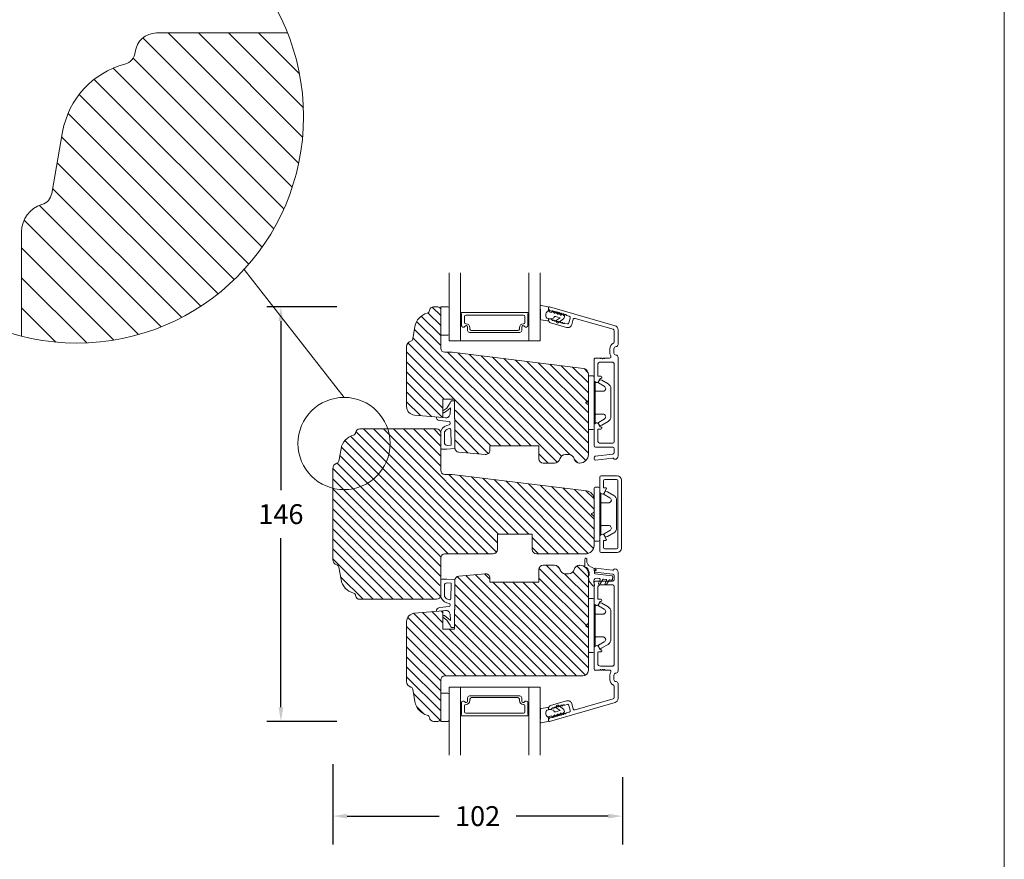
# Model space of a CAD drawing. Extents: x -26 to 1108, y 1085 to 3658.
# Drawn here: x 753 to 1100, y 3190 to 3486 of the extents above; entities that cross this region are included whole.
import ezdxf

# ---------------------------------------------------------------- set-up
doc = ezdxf.new("R2010")
doc.units = 0
doc.header["$MEASUREMENT"] = 0
doc.layers.get('DEFPOINTS').update_dxf_attribs({"linetype": 'CONTINUOUS'})
doc.layers.add('1', color=1, linetype='CONTINUOUS')
doc.layers.add('2', color=2, linetype='CONTINUOUS')
doc.styles.add('ROMANS-LODRET', font='ROMANS.SHX')
doc.dimstyles.get("Standard").update_dxf_attribs({"dimscale": 5, "dimtxt": 1.4, "dimasz": 2, "dimexe": 1, "dimexo": 1, "dimgap": 1, "dimtad": 0, "dimtih": 1, "dimtoh": 1, "dimdec": 1, "dimdsep": 46, "dimtxsty": 'ROMANS-LODRET', "dimcen": 0.09, "dimadec": 1, "dimazin": 0, "dimtfac": 1, "dimtdec": 1, "dimtmove": 0, "dimatfit": 1, "dimfxl": 1, "dimtolj": 1, "dimarcsym": 0})
doc.dimstyles.new('STANDARD$0', dxfattribs={"dimscale": 5, "dimtxt": 1.4, "dimasz": 2, "dimexe": 2, "dimexo": 1, "dimgap": 1, "dimtad": 0, "dimtih": 1, "dimtoh": 1, "dimrnd": 0.01, "dimdsep": 46, "dimtxsty": 'ROMANS-LODRET', "dimcen": 0, "dimadec": 0, "dimazin": 0, "dimtfac": 1, "dimtmove": 0, "dimatfit": 1, "dimfxl": 1, "dimtolj": 1, "dimarcsym": 0})
pattern_1 = [(135, (-26.185, 1950.8657), (-1.767767, -1.767767), [])]

# ---------------------------------------------------------------- blocks, each defined once
blk = doc.blocks.new('*D564')
at = {"layer": '2', "color": 0, "lineweight": -2}
for p, q in [((864.36, 3384.93), (839.71, 3384.93)), ((844.71, 3379.93), (844.71, 3320.43)), ((844.71, 3243.93), (844.71, 3303.43)), ((864.36, 3238.93), (839.71, 3238.93))]:
    blk.add_line(p, q, dxfattribs=at)
at = {"layer": '2', "color": 0}
for points in [[(845.55, 3379.93), (843.88, 3379.93), (844.71, 3384.93)], [(843.88, 3243.93), (845.55, 3243.93), (844.71, 3238.93)]]:
    blk.add_solid(points, dxfattribs=at)
at = {"layer": 'DEFPOINTS', "color": 0}
for p in [(844.71, 3384.93), (869.36, 3384.93), (869.36, 3238.93)]:
    blk.add_point(p, dxfattribs=at)
at = {"layer": '2', "color": 0, "lineweight": 9, "insert": (844.71, 3311.93), "char_height": 7, "attachment_point": 5, "style": 'ROMANS-LODRET'}
blk.add_mtext('\\A1;146', dxfattribs=at)
blk = doc.blocks.new('*D565')
at = {"layer": '2', "color": 0, "lineweight": -2}
for p, q in [((863.01, 3223.83), (863.01, 3195.58)), ((965.01, 3219.26), (965.01, 3195.58)), ((868.01, 3205.58), (900.48, 3205.58)), ((960.01, 3205.58), (927.54, 3205.58))]:
    blk.add_line(p, q, dxfattribs=at)
at = {"layer": '2', "color": 0}
for points in [[(868.01, 3206.41), (868.01, 3204.74), (863.01, 3205.58)], [(960.01, 3204.74), (960.01, 3206.41), (965.01, 3205.58)]]:
    blk.add_solid(points, dxfattribs=at)
at = {"layer": 'DEFPOINTS', "color": 0}
for p in [(863.01, 3228.83), (965.01, 3224.26), (965.01, 3205.58)]:
    blk.add_point(p, dxfattribs=at)
at = {"layer": '2', "color": 0, "lineweight": 9, "insert": (914.01, 3205.58), "char_height": 7, "attachment_point": 5, "style": 'ROMANS-LODRET'}
blk.add_mtext('\\A1;102', dxfattribs=at)
blk = doc.blocks.new('dfdgffff')
at = {"layer": '1', "lineweight": 9}
for p, q in [((1818.85, 142.76), (1818.85, 133.66)), ((1819.25, 143.16), (1820.45, 143.16)), ((1820.85, 133.66), (1820.85, 142.76)), ((1821.25, 140.66), (1821.25, 126.66)), ((1822.4, 140.88), (1822.83, 141.62)), ((1822.47, 140.6), (1824.45, 139.45)), ((1823.05, 141.71), (1823.58, 141.57)), ((1823.63, 141.55), (1825.81, 140.28)), ((1826.8, 138.59), (1826.8, 128.73)), ((1818.07, 133.82), (1818.53, 134.17)), ((1818.07, 133.5), (1818.53, 133.15)), ((1818.81, 134.39), (1818.77, 134.35)), ((1818.85, 133.66), (1818.85, 124.56)), ((1820.85, 124.56), (1820.85, 133.66)), ((1822.4, 126.45), (1822.83, 125.71)), ((1824.45, 127.88), (1822.47, 126.72)), ((1823.05, 125.61), (1823.58, 125.76)), ((1823.63, 125.78), (1825.81, 127.05)), ((1819.25, 124.16), (1820.45, 124.16))]:
    blk.add_line(p, q, dxfattribs=at)
for centre, radius, start, end in [((1819.25, 142.76), 0.4, 90, 180), ((1820.45, 142.76), 0.4, 0, 90), ((1821.05, 141.06), 0.2, 180, 270), ((1821.05, 140.66), 0.2, 0, 90), ((1822.57, 140.78), 0.2, 149.753, 194.753), ((1822.57, 140.78), 0.2, 194.753, 239.753), ((1823, 141.52), 0.2, 112.253, 149.753), ((1823, 141.52), 0.2, 74.753, 112.253), ((1823.53, 141.38), 0.2, 67.253, 74.753), ((1823.53, 141.38), 0.2, 59.753, 67.253), ((1824.8, 138.55), 2, 1.2101, 59.753), ((1818.19, 133.66), 0.2, 126.8699, 180), ((1818.19, 133.66), 0.2, 180, 233.1301), ((1824.8, 128.78), 2, 300.247, 358.7899), ((1821.05, 126.26), 0.2, 90, 180), ((1821.05, 126.66), 0.2, 270, 0), ((1822.57, 126.55), 0.2, 165.247, 210.247), ((1822.57, 126.55), 0.2, 120.247, 165.247), ((1823, 125.81), 0.2, 210.247, 247.747), ((1823, 125.81), 0.2, 247.747, 285.247), ((1823.53, 125.95), 0.2, 285.247, 292.747), ((1823.53, 125.95), 0.2, 292.747, 300.247), ((1819.25, 124.56), 0.4, 180, 270), ((1820.45, 124.56), 0.4, 270, 0)]:
    blk.add_arc(centre, radius, start, end, dxfattribs=at)
for points, knots in [([(1824.95, 138.56), (1824.95, 138.72), (1824.91, 138.9), (1824.74, 139.22), (1824.61, 139.36), (1824.45, 139.45)], [0, 0, 0, 0, 0.5, 0.5, 1, 1, 1, 1]), ([(1821.25, 138.06), (1821.25, 137.96), (1821.29, 137.85), (1821.44, 137.71), (1821.55, 137.66), (1821.65, 137.66)], [0, 0, 0, 0, 0.5, 0.5, 1, 1, 1, 1]), ([(1823.95, 137.66), (1823.93, 137.66), (1823.88, 137.66), (1823.8, 137.66), (1823.73, 137.66), (1823.66, 137.66), (1823.59, 137.66), (1823.5, 137.66), (1823.36, 137.66), (1823.11, 137.66), (1822.79, 137.66), (1822.49, 137.66), (1822.27, 137.66), (1822.11, 137.66), (1821.95, 137.66), (1821.8, 137.66), (1821.7, 137.66), (1821.65, 137.66)], [0, 0, 0, 0, 0.03266, 0.06629, 0.100964, 0.136763, 0.173756, 0.205059, 0.264549, 0.373774, 0.554912, 0.700007, 0.761847, 0.824033, 0.887261, 0.945947, 1, 1, 1, 1]), ([(1823.95, 137.66), (1824.03, 137.66), (1824.12, 137.67), (1824.31, 137.72), (1824.41, 137.77), (1824.61, 137.9), (1824.7, 137.99), (1824.87, 138.23), (1824.93, 138.39), (1824.95, 138.56)], [0, 0, 0, 0, 0.25, 0.25, 0.5, 0.5, 0.75, 0.75, 1, 1, 1, 1]), ([(1818.77, 134.35), (1818.76, 134.34), (1818.73, 134.32), (1818.68, 134.29), (1818.64, 134.25), (1818.58, 134.21), (1818.55, 134.19), (1818.53, 134.17)], [0, 0, 0, 0, 0.190617, 0.385729, 0.585525, 0.790208, 1, 1, 1, 1]), ([(1818.53, 133.15), (1818.55, 133.14), (1818.6, 133.1), (1818.66, 133.06), (1818.72, 133.01), (1818.75, 132.99), (1818.77, 132.97)], [0, 0, 0, 0, 0.261433, 0.514975, 0.761039, 1, 1, 1, 1]), ([(1818.77, 132.97), (1818.8, 132.95), (1818.82, 132.92), (1818.85, 132.87), (1818.85, 132.84), (1818.85, 132.81)], [0, 0, 0, 0, 0.5, 0.5, 1, 1, 1, 1]), ([(1818.85, 134.51), (1818.85, 134.48), (1818.85, 134.44), (1818.81, 134.4), (1818.81, 134.39)], [0, 0, 0, 0, 0.807286, 1, 1, 1, 1]), ([(1821.25, 129.26), (1821.25, 129.37), (1821.29, 129.47), (1821.44, 129.62), (1821.55, 129.66), (1821.65, 129.66)], [0, 0, 0, 0, 0.5, 0.5, 1, 1, 1, 1]), ([(1821.65, 129.66), (1821.68, 129.66), (1821.74, 129.66), (1821.89, 129.66), (1822.07, 129.66), (1822.27, 129.66), (1822.43, 129.66), (1822.59, 129.66), (1822.84, 129.66), (1823.11, 129.66), (1823.36, 129.66), (1823.5, 129.66), (1823.6, 129.66), (1823.7, 129.66), (1823.82, 129.66), (1823.91, 129.66), (1823.95, 129.66)], [0, 0, 0, 0, 0.031835, 0.06517, 0.175961, 0.238208, 0.299971, 0.371031, 0.445112, 0.626252, 0.735477, 0.794952, 0.82627, 0.887254, 0.945051, 1, 1, 1, 1]), ([(1823.95, 129.66), (1824, 129.66), (1824.09, 129.66), (1824.21, 129.63), (1824.29, 129.6), (1824.31, 129.6)], [0, 0, 0, 0, 0.426372, 0.831949, 1, 1, 1, 1]), ([(1824.31, 129.6), (1824.32, 129.59), (1824.36, 129.58), (1824.44, 129.54), (1824.54, 129.48), (1824.65, 129.39), (1824.74, 129.29), (1824.81, 129.18), (1824.86, 129.08), (1824.92, 128.95), (1824.93, 128.84), (1824.95, 128.77)], [0, 0, 0, 0, 0.041341, 0.154851, 0.265279, 0.406271, 0.546183, 0.639353, 0.732709, 0.826515, 1, 1, 1, 1]), ([(1824.45, 127.88), (1824.61, 127.97), (1824.74, 128.11), (1824.91, 128.42), (1824.95, 128.6), (1824.95, 128.77)], [0, 0, 0, 0, 0.5, 0.5, 1, 1, 1, 1])]:
    blk.add_open_spline(points, degree=3, knots=knots, dxfattribs=at)
blk = doc.blocks.new('czxcxc')
at = {"layer": '1', "lineweight": 9}
for p, q in [((1157.2, 1384.39), (1157.2, 1384.91)), ((1158.56, 1384.46), (1161.2, 1383.22)), ((1159, 1380.94), (1159, 1381.27)), ((1160.8, 1382.55), (1160.8, 1381.98)), ((1161.08, 1381.69), (1167.03, 1381.37)), ((1167.32, 1381.07), (1167.32, 1380.17)), ((1159, 1379.2), (1159, 1380.02)), ((1160.58, 1377.37), (1159.08, 1378.99)), ((1160.8, 1379.14), (1160.8, 1378.72)), ((1160.81, 1378.64), (1161.08, 1377.66)), ((1162.67, 1380.1), (1161.85, 1380.14)), ((1162.52, 1378.49), (1162.94, 1379.7)), ((1163.88, 1379.86), (1163.06, 1378.23)), ((1164.92, 1379.98), (1164.17, 1380.02)), ((1164.82, 1378.49), (1165.19, 1379.59)), ((1166.11, 1379.74), (1165.36, 1378.23)), ((1167, 1379.87), (1166.4, 1379.9))]:
    blk.add_line(p, q, dxfattribs=at)
for centre, radius, start, end in [((1157.35, 1384.01), 0.3, 139.8808, 296.9971), ((1160.77, 1385.83), 3.68, 165.7007, 193.7428), ((1156.9, 1384.39), 0.3, 319.8808, 360), ((1156.9, 1384.91), 0.3, 360, 9.5515), ((1157.5, 1386.69), 0.3, 356.0063, 170.0628), ((1160.65, 1386.36), 2.88, 173.8187, 217.5849), ((1158.77, 1384.91), 0.5, 217.5849, 244.8376), ((1157.63, 1383.47), 0.3, 51.8092, 116.9971), ((1155.9, 1381.27), 3.1, 0, 51.8092), ((1159.2, 1380.48), 0.5, 113.5782, 246.4218), ((1161.1, 1382.55), 0.3, 90, 180), ((1161.1, 1381.98), 0.3, 180, 267), ((1161.1, 1383.05), 0.2, 270, 58.9286), ((1167.02, 1381.07), 0.3, 0, 87), ((1159.3, 1379.2), 0.3, 180, 222.8383), ((1160.8, 1377.58), 0.3, 222.8383, 15.8266), ((1161.8, 1379.14), 1, 87, 180), ((1161.1, 1378.72), 0.3, 180, 195.8266), ((1162.8, 1378.38), 0.3, 157.5396, 330), ((1162.65, 1379.8), 0.3, 340.9677, 87), ((1164.15, 1379.72), 0.3, 87, 153.0817), ((1165.1, 1378.38), 0.3, 157.5396, 330), ((1164.9, 1379.68), 0.3, 341.3479, 87), ((1166.38, 1379.6), 0.3, 87, 153.3229), ((1167.02, 1380.17), 0.3, 267, 0)]:
    blk.add_arc(centre, radius, start, end, dxfattribs=at)
blk = doc.blocks.new('sdasdasdDD')
at = {"layer": '1', "lineweight": 9}
for p, q in [((1190, 1421.1), (1189.88, 1422.85)), ((1190.24, 1423.17), (1192.59, 1422.71)), ((1192.83, 1422.42), (1192.83, 1421.26)), ((1189.95, 1418.39), (1189.96, 1419.06)), ((1193.42, 1418.5), (1192.24, 1418.71)), ((1192.83, 1418.6), (1192.83, 1418.03)), ((1194.61, 1418.68), (1193.42, 1418.5)), ((1193.43, 1420.79), (1193.83, 1420.67)), ((1193.83, 1420.67), (1193.91, 1420.96)), ((1194.25, 1421.05), (1194.99, 1420.34)), ((1194.7, 1418.97), (1194.61, 1418.68)), ((1194.99, 1420.34), (1195.07, 1420.63)), ((1196.86, 1418.86), (1195.31, 1419.31)), ((1195.4, 1420.72), (1196.14, 1420.01)), ((1195.55, 1417.9), (1196.86, 1418.86)), ((1196.14, 1420.01), (1196.22, 1420.3)), ((1196.55, 1420.39), (1197.29, 1419.68)), ((1197.29, 1419.68), (1197.38, 1419.97)), ((1197.71, 1420.06), (1198.32, 1419.47)), ((1198.4, 1419.17), (1198.23, 1418.58)), ((1192.48, 1417.74), (1190.21, 1418.08)), ((1195.78, 1417.08), (1195.48, 1417.48)), ((1198.12, 1418.42), (1196.2, 1417.01))]:
    blk.add_line(p, q, dxfattribs=at)
for centre, radius, start, end in [((1190.18, 1422.87), 0.3, 79.0287, 183.7861), ((1192.53, 1422.42), 0.3, 359, 79.0287), ((1140.72, 1420.96), 49.28, 357.7888, 0.1644), ((1193.43, 1419.81), 1.62, 112.5405, 223.0542), ((1193.43, 1419.81), 1.62, 112.5405, 223.0542), ((1193.7, 1421.75), 1, 205.8358, 254.0168), ((1194.11, 1420.9), 0.2, 46.2991, 164.0426), ((1195.18, 1418.83), 0.5, 73.9886, 163.9886), ((1195.26, 1420.57), 0.2, 46.2989, 164.0423), ((1196.41, 1420.24), 0.2, 46.2986, 164.0421), ((1197.57, 1419.91), 0.2, 46.2996, 164.0431), ((1197.94, 1418.66), 0.3, 306.3058, 344), ((1198.11, 1419.26), 0.3, 344, 46.2597), ((1190.25, 1418.38), 0.3, 179, 261.3147), ((1192.53, 1418.03), 0.3, 261.3147, 360), ((1195.73, 1417.66), 0.3, 126.2994, 216.3488), ((1196.02, 1417.25), 0.3, 216.3488, 306.3058)]:
    blk.add_arc(centre, radius, start, end, dxfattribs=at)
blk = doc.blocks.new('Aluramme 32rude')
at = {"layer": '1', "lineweight": 9}
for p, q in [((-18.62, 1.4), (16.12, 1.4)), ((-16.07, 0), (-17.47, 0)), ((13.68, 0), (-13.68, 0)), ((20.62, 1.4), (25.8, 1.4)), ((25.5, 0), (21.51, 0)), ((33.87, -22.78), (27.24, 0.31)), ((-20.12, -6.54), (-19.39, -0.55)), ((-17.96, -0.44), (-18.73, -6.66)), ((-15.57, -6.6), (-15.57, -0.5)), ((-14.18, -0.5), (-14.18, -4.8)), ((14.43, -4.8), (14.43, -0.75)), ((15.63, -3.42), (15.63, -3.3)), ((15.82, -1.66), (15.82, -3.1)), ((17.62, -0.1), (19.12, -0.1)), ((19.12, -1.5), (17.62, -1.5)), ((29.83, -13.78), (25.98, -0.36)), ((-13.18, -5.8), (-9.47, -5.8)), ((-9.18, -5.5), (-9.18, -4.65)), ((-8.87, -4.35), (-8.87, -4.35)), ((-8.87, -4.35), (-8.67, -4.35)), ((-8.37, -4.65), (-8.37, -4.8)), ((-8.22, -5.06), (-7.18, -5.67)), ((-7.28, -6.85), (-6.99, -6.35)), ((7.53, -6.85), (7.24, -6.35)), ((7.43, -5.67), (8.47, -5.06)), ((8.63, -4.8), (8.63, -4.65)), ((8.93, -4.35), (9.12, -4.35)), ((9.12, -4.35), (9.12, -4.35)), ((9.43, -4.65), (9.43, -5.5)), ((9.73, -5.8), (13.43, -5.8)), ((15.63, -4.78), (15.63, -4.9)), ((15.82, -5.1), (15.82, -6.6)), ((-19.22, -7.1), (-19.62, -7.1)), ((-7.71, -7.1), (-15.07, -7.1)), ((15.32, -7.1), (7.96, -7.1)), ((26.63, -16.78), (28.24, -22.38)), ((29.49, -14.4), (27.66, -14.93)), ((28.12, -17.43), (27.87, -16.58)), ((28.22, -15.96), (29.95, -15.47)), ((30.57, -15.81), (30.85, -16.79)), ((29.2, -23.1), (29.41, -23.1)), ((29.65, -22.78), (29.43, -22.01)), ((32.38, -22.13), (32.45, -22.38)), ((33.41, -23.1), (33.63, -23.1))]:
    blk.add_line(p, q, dxfattribs=at)
for centre, radius, start, end in [((-18.62, 0.2), 1.2, 90, 180), ((-19.32, 0.2), 0.5, 180, 243.3475), ((-17.47, -0.5), 0.5, 90, 173), ((-16.07, -0.5), 0.5, 0, 90), ((-13.68, -0.5), 0.5, 90, 180), ((13.68, -0.75), 0.75, 0, 90), ((16.12, 0.65), 0.75, 0, 90), ((17.62, 0.65), 0.75, 180, 270), ((19.12, 0.65), 0.75, 270, 360), ((20.62, 0.65), 0.75, 90, 180), ((21.51, -0.5), 0.5, 90, 154.2807), ((25.5, -0.5), 0.5, 16, 90), ((25.8, -0.1), 1.5, 16, 90), ((-19.68, -0.51), 0.3, 353, 63.3475), ((15.63, -3.1), 0.2, 270, 0), ((15.53, -3.7), 0.3, 306.8699, 70.5288), ((16.32, -1.66), 0.5, 60.6336, 180), ((17.62, 0.65), 2.15, 240.6336, 270), ((19.12, 0.65), 2.15, 270, 334.2807), ((-19.62, -6.6), 0.5, 173, 270), ((-19.22, -6.6), 0.5, 270, 353), ((-15.07, -6.6), 0.5, 180, 270), ((-13.18, -4.8), 1, 180, 270), ((-9.47, -5.5), 0.3, 270, 360), ((-8.87, -4.65), 0.3, 90, 180), ((-8.67, -4.65), 0.3, 0, 90), ((-8.07, -4.8), 0.3, 180, 240), ((-7.71, -6.6), 0.5, 270, 330), ((-7.43, -6.1), 0.5, 330, 60), ((7.68, -6.1), 0.5, 120, 210), ((7.96, -6.6), 0.5, 210, 270), ((8.32, -4.8), 0.3, 300, 0), ((8.93, -4.65), 0.3, 90, 180), ((9.12, -4.65), 0.3, 0, 90), ((9.73, -5.5), 0.3, 180, 270), ((13.43, -4.8), 1, 270, 0), ((15.32, -6.6), 0.5, 270, 0), ((15.82, -4.1), 0.2, 126.8699, 180), ((15.82, -4.1), 0.2, 180, 233.1301), ((15.53, -4.5), 0.3, 289.4712, 53.1301), ((15.63, -5.1), 0.2, 0, 90), ((29.35, -13.92), 0.5, 286, 16), ((28.07, -16.37), 1.5, 106, 196), ((28.35, -16.44), 0.5, 106, 196), ((30.09, -15.95), 0.5, 16, 106), ((31.06, -16.73), 0.22, 196, 260.417), ((30.99, -17.16), 0.22, 311.583, 80.417), ((31.28, -17.49), 0.22, 131.583, 260.417), ((28.2, -17.82), 0.22, 131.583, 260.417), ((27.91, -17.49), 0.22, 311.583, 16), ((28.13, -18.26), 0.22, 311.583, 80.417), ((28.42, -18.58), 0.22, 131.583, 260.417), ((28.34, -19.02), 0.22, 311.583, 80.417), ((28.64, -19.35), 0.22, 131.583, 260.417), ((28.56, -19.78), 0.22, 311.583, 80.417), ((28.86, -20.11), 0.22, 131.583, 260.417), ((28.78, -20.54), 0.22, 311.583, 80.417), ((29.07, -20.87), 0.22, 131.583, 260.417), ((31.2, -17.93), 0.22, 311.583, 80.417), ((31.5, -18.26), 0.22, 131.583, 260.417), ((31.42, -18.69), 0.22, 311.583, 80.417), ((31.71, -19.02), 0.22, 131.583, 260.417), ((31.64, -19.45), 0.22, 311.583, 80.417), ((31.93, -19.78), 0.22, 131.583, 260.417), ((31.86, -20.21), 0.22, 311.583, 80.417), ((32.15, -20.54), 0.22, 131.583, 260.417), ((32.08, -20.98), 0.22, 311.583, 80.417), ((29.2, -22.1), 1, 196, 270), ((29, -21.31), 0.22, 311.583, 80.417), ((29.29, -21.64), 0.22, 131.583, 260.417), ((29.22, -22.07), 0.22, 16, 80.417), ((29.41, -22.85), 0.25, 270, 16), ((32.37, -21.31), 0.22, 131.583, 260.417), ((32.3, -21.74), 0.22, 311.583, 80.417), ((32.59, -22.07), 0.22, 131.583, 196), ((33.41, -22.1), 1, 196, 270), ((33.63, -22.85), 0.25, 270, 16)]:
    blk.add_arc(centre, radius, start, end, dxfattribs=at)

msp = doc.modelspace()

# ---------------------------------------------------------------- hatches: boundary and pattern name
at = {"layer": '2', "lineweight": 9}
h = msp.add_hatch(dxfattribs=at)
h.set_pattern_fill('ANSI31', color=256, scale=60, angle=90, style=0)
h.set_pattern_definition([(135, (-8015.5785, -1030.492), (-5.303301, -5.303301), [])])
h.paths.add_polyline_path([(852.674, 3451.964, 0.0947181), (847.048, 3481.396), (800.882, 3481.396, 0.3830425), (793.426, 3474.702, -0.310784), (789.73, 3470.404, 0.2924124), (767.84, 3446.618), (764.001, 3424.895, -0.283428), (760.512, 3420.976, 0.3313011), (753.382, 3411.396), (753.382, 3374.58, 0.4884742)])
at = {"layer": '2', "lineweight": 5}
h = msp.add_hatch(dxfattribs=at)
h.set_pattern_fill('ANSI31', color=256, scale=20, angle=90, style=0)
h.set_pattern_definition(pattern_1)
h.paths.add_polyline_path([(953.009, 3332.934), (953.009, 3361.271, 0.3788661), (951.253, 3363.256), (943.763, 3364.175), (937.368, 3364.961), (905.009, 3368.934), (902.509, 3368.934, -0.4142136), (901.009, 3370.434), (901.009, 3374.934), (901.009, 3383.934, 0.4142136), (900.009, 3384.934), (898.509, 3384.934, 0.3829757), (897.018, 3383.595, -0.3108091), (896.279, 3382.736, 0.2926117), (891.899, 3377.976), (891.133, 3373.634, -0.2835094), (890.435, 3372.85, 0.3312709), (889.009, 3370.934), (889.009, 3349.803, 0.3888787), (891.748, 3346.814), (901.809, 3345.934), (901.809, 3348.532), (901.779, 3348.526, -0.6258745), (901.56, 3348.811), (901.76, 3349.211, -0.101894), (901.809, 3349.275), (901.809, 3352.434), (905.809, 3352.434), (905.809, 3351.688, -0.2536643), (906.037, 3351.269), (906.037, 3335.759), (906.367, 3335.46, -0.5597158), (906.274, 3334.957), (906.041, 3334.943, 0.3311737), (907.379, 3333.753), (916.679, 3332.939, 0.4400105), (918.309, 3334.434), (918.309, 3335.934), (935.609, 3335.934), (935.609, 3331.434, 0.4142136), (937.109, 3329.934), (941.009, 3329.934), (941.073, 3329.934, 0.3419987), (943.009, 3331.434, -0.3419987), (944.946, 3332.934), (946.073, 3332.934, -0.3419987), (948.009, 3331.434, 0.3419987), (949.946, 3329.934), (950.009, 3329.934, 0.4142136)])
h = msp.add_hatch(dxfattribs=at)
h.set_pattern_fill('ANSI31', color=256, scale=20, angle=90, style=0)
h.set_pattern_definition(pattern_1)
h.paths.add_polyline_path([(955.009, 3300.934), (955.009, 3317.14, 0.3788661), (952.375, 3320.118), (905.009, 3325.934), (902.509, 3325.934, -0.4142136), (901.009, 3327.434), (901.009, 3334.867, -0.2908198), (900.966, 3335.185, 0.0166656), (901.009, 3335.29), (901.009, 3336.497, 0.1430097), (900.435, 3337.257), (899.1, 3338.251, -0.8162548), (899.432, 3338.961), (900.432, 3338.72, 0.4060013), (900.791, 3338.933), (901.009, 3339.607), (901.009, 3340.434, 0.4142136), (899.509, 3341.934), (882.368, 3341.934, -0.0805197), (883.199, 3336.805, -0.4882228), (863.009, 3321.057), (863.009, 3295.934, 0.3313011), (864.435, 3294.018, -0.283428), (865.133, 3293.234), (865.901, 3288.889, 0.2924124), (870.279, 3284.132, -0.310784), (871.018, 3283.273, 0.3830425), (872.509, 3281.934), (899.509, 3281.934, 0.4142136), (901.009, 3283.434), (901.009, 3284.26), (900.791, 3284.934, 0.4060013), (900.432, 3285.148), (899.432, 3284.907, -0.8162548), (899.1, 3285.617), (900.435, 3286.61, 0.1430097), (901.009, 3287.37), (901.009, 3288.578, 0.0166656), (900.966, 3288.682, -0.2908198), (901.009, 3289.001), (901.009, 3296.434, -0.4142136), (902.509, 3297.934), (919.509, 3297.934, 0.4142136), (921.009, 3299.434), (921.009, 3304.934), (933.209, 3304.934), (933.209, 3299.434, 0.4142136), (934.709, 3297.934), (952.009, 3297.934, 0.4142136)])
h.paths.add_polyline_path([(863.009, 3321.057, 0.4882228), (883.199, 3336.805, 0.0805197), (882.368, 3341.934), (872.509, 3341.934, 0.3830425), (871.018, 3340.595, -0.310784), (870.279, 3339.735, 0.2924124), (865.901, 3334.978), (865.133, 3330.634, -0.283428), (864.435, 3329.85, 0.3313011), (863.009, 3327.934)], flags=16)
h = msp.add_hatch(dxfattribs=at)
h.set_pattern_fill('ANSI31', color=256, scale=20, angle=90, style=0)
h.paths.add_polyline_path([(953.009, 3256.934), (953.009, 3290.934, 0.4142136), (950.009, 3293.934), (949.946, 3293.934, 0.3419987), (948.009, 3292.434, -0.3419987), (946.073, 3290.934), (944.946, 3290.934, -0.3419987), (943.009, 3292.434, 0.3419987), (941.073, 3293.934), (937.109, 3293.934, 0.4142136), (935.609, 3292.434), (935.609, 3287.934), (918.309, 3287.934), (918.309, 3289.434, 0.4400105), (916.679, 3290.928), (907.379, 3290.114, 0.3888787), (906.009, 3288.62), (906.009, 3279.032), (906.009, 3278.301), (905.809, 3278.284), (905.809, 3271.434), (901.809, 3271.434), (901.809, 3275.606), (901.809, 3275.944), (901.809, 3277.934), (891.748, 3277.054, 0.3888787), (889.009, 3274.065), (889.009, 3252.934, 0.3312709), (890.435, 3251.018, -0.2835094), (891.133, 3250.234), (891.899, 3245.892, 0.2926117), (896.279, 3241.132, -0.3108091), (897.018, 3240.272, 0.3829757), (898.509, 3238.934), (900.009, 3238.934, 0.4142136), (901.009, 3239.934), (901.009, 3248.934), (901.009, 3253.434, -0.4142136), (902.509, 3254.934), (951.009, 3254.934, 0.4142136)])

# ---------------------------------------------------------------- linework, layer by layer
at = {"layer": '1', "lineweight": 9}
for p, q in [((847.048, 3481.396), (800.882, 3481.396)), ((866.962, 3353.042), (831.756, 3398.102)), ((904.009, 3372.934), (904.009, 3396.881)), ((908.009, 3372.934), (908.009, 3396.881)), ((932.009, 3372.934), (932.009, 3396.881)), ((936.009, 3372.934), (936.009, 3396.881)), ((900.009, 3384.934), (898.509, 3384.934)), ((903.509, 3384.934), (901.009, 3384.934)), ((901.009, 3384.934), (901.009, 3374.934)), ((901.009, 3370.434), (901.009, 3383.934)), ((904.009, 3383.92), (904.009, 3384.434)), ((904.009, 3375.434), (904.009, 3383.92)), ((908.266, 3382.734), (908.266, 3382.406)), ((908.366, 3382.233), (908.366, 3378.329)), ((931.559, 3382.934), (908.466, 3382.934)), ((909.366, 3379.455), (909.366, 3381.555)), ((909.866, 3382.055), (930.159, 3382.055)), ((930.659, 3381.555), (930.659, 3379.455)), ((931.659, 3378.329), (931.659, 3382.233)), ((931.759, 3382.406), (931.759, 3382.734)), ((909.951, 3378.955), (909.866, 3378.955)), ((930.159, 3378.955), (930.074, 3378.955)), ((891.899, 3377.976), (891.133, 3373.634)), ((901.009, 3374.934), (903.509, 3374.934)), ((910.464, 3377.814), (910.464, 3376.584)), ((910.471, 3377.814), (910.471, 3376.584)), ((911.114, 3375.934), (928.904, 3375.934)), ((911.121, 3375.934), (928.904, 3375.934)), ((911.301, 3377.055), (911.301, 3377.605)), ((928.224, 3376.555), (911.801, 3376.555)), ((928.724, 3377.605), (928.724, 3377.055)), ((929.554, 3376.584), (929.554, 3377.814)), ((929.554, 3376.584), (929.554, 3377.814)), ((936.009, 3372.934), (904.009, 3372.934)), ((889.009, 3370.934), (889.009, 3349.803)), ((905.009, 3368.934), (902.509, 3368.934)), ((951.253, 3363.256), (905.009, 3368.934)), ((953.009, 3332.934), (953.009, 3361.271)), ((901.809, 3345.934), (901.809, 3352.434)), ((901.809, 3352.434), (905.809, 3352.434)), ((904.359, 3351.084), (903.153, 3349.25)), ((904.541, 3351.629), (904.359, 3351.084)), ((905.809, 3351.834), (904.826, 3351.834)), ((905.809, 3345.584), (905.809, 3352.434)), ((891.748, 3346.814), (901.809, 3345.934)), ((903.153, 3349.25), (901.809, 3348.262)), ((901.809, 3348.262), (901.809, 3347.924)), ((903.597, 3348.645), (902.287, 3347.682)), ((903.597, 3348.645), (904.477, 3349.428)), ((904.477, 3349.428), (904.301, 3347.223)), ((900.583, 3344.863), (903.973, 3344.504)), ((901.809, 3345.934), (902.647, 3345.851)), ((904.33, 3344.131), (904.349, 3343.828)), ((905.809, 3345.584), (906.009, 3345.566)), ((906.009, 3345.566), (906.009, 3335.247)), ((906.009, 3335.247), (906.009, 3344.836)), ((899.509, 3341.934), (872.509, 3341.934)), ((901.009, 3335.234), (901.009, 3340.956)), ((901.009, 3327.434), (901.009, 3340.434)), ((902.309, 3337.153), (902.309, 3340.579)), ((904.713, 3336.247), (904.51, 3341.719)), ((865.133, 3330.634), (865.901, 3334.978)), ((903.109, 3334.834), (901.409, 3334.834)), ((903.109, 3334.834), (905.73, 3335.015)), ((903.378, 3336.155), (904.713, 3336.247)), ((907.379, 3333.753), (916.679, 3332.939)), ((918.309, 3335.934), (935.609, 3335.934)), ((918.309, 3334.434), (918.309, 3335.934)), ((935.609, 3335.934), (935.609, 3331.434)), ((944.946, 3332.934), (946.073, 3332.934)), ((937.109, 3329.934), (941.073, 3329.934)), ((941.009, 3329.934), (941.073, 3329.934)), ((949.946, 3329.934), (950.009, 3329.934)), ((863.009, 3327.934), (863.009, 3295.934)), ((863.009, 3327.934), (863.009, 3295.934)), ((902.509, 3325.934), (905.009, 3325.934)), ((905.009, 3325.934), (952.375, 3320.118)), ((957.009, 3324.934), (957.009, 3319.772)), ((963.209, 3325.434), (957.509, 3325.434)), ((958.309, 3321.434), (958.309, 3323.634)), ((958.809, 3324.134), (962.909, 3324.134)), ((963.409, 3323.634), (963.409, 3311.934)), ((964.709, 3311.934), (964.709, 3323.934)), ((957.259, 3319.339), (957.759, 3319.051)), ((958.443, 3319.234), (959.311, 3320.738)), ((959.025, 3321.234), (958.509, 3321.234)), ((955.009, 3317.14), (955.009, 3300.934)), ((963.409, 3311.934), (963.409, 3300.234)), ((964.709, 3299.934), (964.709, 3311.934)), ((933.209, 3304.934), (921.009, 3304.934)), ((921.009, 3304.934), (921.009, 3299.434)), ((933.209, 3304.934), (933.209, 3299.434)), ((957.009, 3304.095), (957.009, 3298.934)), ((957.759, 3304.817), (957.259, 3304.528)), ((958.309, 3300.234), (958.309, 3302.434)), ((959.311, 3303.129), (958.443, 3304.634)), ((958.509, 3302.634), (959.025, 3302.634)), ((957.509, 3298.434), (963.209, 3298.434)), ((962.909, 3299.734), (958.809, 3299.734)), ((901.009, 3296.434), (901.009, 3283.434)), ((919.509, 3297.934), (902.509, 3297.934)), ((952.009, 3297.934), (934.709, 3297.934)), ((865.133, 3293.234), (865.901, 3288.889)), ((935.609, 3287.934), (935.609, 3292.434)), ((937.109, 3293.934), (941.073, 3293.934)), ((901.009, 3288.634), (901.009, 3282.912)), ((903.109, 3289.034), (901.409, 3289.034)), ((903.109, 3289.034), (905.73, 3288.853)), ((906.009, 3288.62), (906.009, 3279.032)), ((906.009, 3278.301), (906.009, 3288.62)), ((907.379, 3290.114), (916.679, 3290.928)), ((918.309, 3289.434), (918.309, 3287.934)), ((918.309, 3287.934), (935.609, 3287.934)), ((944.946, 3290.934), (946.073, 3290.934)), ((953.009, 3290.934), (953.009, 3256.934)), ((902.309, 3286.715), (902.309, 3283.289)), ((903.378, 3287.712), (904.713, 3287.62)), ((904.713, 3287.62), (904.51, 3282.148)), ((899.509, 3281.934), (872.509, 3281.934)), ((891.748, 3277.054), (901.809, 3277.934)), ((900.583, 3279.004), (903.973, 3279.364)), ((901.809, 3277.934), (902.647, 3278.017)), ((901.809, 3277.934), (901.809, 3271.434)), ((904.33, 3279.737), (904.349, 3280.04)), ((905.809, 3278.284), (906.009, 3278.301)), ((905.809, 3278.284), (905.809, 3271.434)), ((889.009, 3252.934), (889.009, 3274.065)), ((901.809, 3275.606), (901.809, 3275.944)), ((903.153, 3274.618), (901.809, 3275.606)), ((903.597, 3275.222), (902.287, 3276.185)), ((904.359, 3272.784), (903.153, 3274.618)), ((903.597, 3275.222), (904.477, 3274.439)), ((904.477, 3274.439), (904.301, 3276.645)), ((901.809, 3271.434), (905.809, 3271.434)), ((904.541, 3272.239), (904.359, 3272.784)), ((905.809, 3272.034), (904.826, 3272.034)), ((901.009, 3253.434), (901.009, 3239.934)), ((902.509, 3254.934), (951.009, 3254.934)), ((891.899, 3245.892), (891.133, 3250.234)), ((904.009, 3250.934), (936.009, 3250.934)), ((904.009, 3250.934), (904.009, 3226.986)), ((908.009, 3250.934), (908.009, 3226.986)), ((932.009, 3250.934), (932.009, 3226.986)), ((936.009, 3250.934), (936.009, 3226.986)), ((901.009, 3248.934), (903.509, 3248.934)), ((901.009, 3238.934), (901.009, 3248.934)), ((904.009, 3248.434), (904.009, 3239.948)), ((910.464, 3247.284), (910.464, 3246.054)), ((910.464, 3247.284), (910.464, 3246.054)), ((928.898, 3247.934), (911.114, 3247.934)), ((928.904, 3247.934), (911.114, 3247.934)), ((911.294, 3246.262), (911.294, 3246.812)), ((911.794, 3247.312), (928.218, 3247.312)), ((928.718, 3246.812), (928.718, 3246.262)), ((929.548, 3246.054), (929.548, 3247.284)), ((929.554, 3246.054), (929.554, 3247.284)), ((908.359, 3245.538), (908.359, 3241.635)), ((909.359, 3242.312), (909.359, 3244.412)), ((909.859, 3244.912), (909.944, 3244.912)), ((930.068, 3244.912), (930.153, 3244.912)), ((930.653, 3244.412), (930.653, 3242.312)), ((931.653, 3241.635), (931.653, 3245.538)), ((904.009, 3239.948), (904.009, 3239.434)), ((908.259, 3241.462), (908.259, 3241.134)), ((908.459, 3240.934), (931.553, 3240.934)), ((930.153, 3241.812), (909.859, 3241.812)), ((931.753, 3241.134), (931.753, 3241.462)), ((900.009, 3238.934), (898.509, 3238.934)), ((903.509, 3238.934), (901.009, 3238.934))]:
    msp.add_line(p, q, dxfattribs=at)
at = {"layer": '1', "linetype": 'Continuous', "lineweight": 9}
for p, q in [((764.001, 3424.895), (767.84, 3446.618)), ((753.382, 3411.396), (753.382, 3374.58))]:
    msp.add_line(p, q, dxfattribs=at)
at = {"layer": '1'}
msp.add_line((949.946, 3293.934), (950.009, 3293.934), dxfattribs=at)
at = {"layer": '1', "lineweight": 9}
for centre, radius in [((772.873, 3451.964), 79.801), ((866.962, 3336.805), 16.237)]:
    msp.add_circle(centre, radius, dxfattribs=at)
for centre, radius, start, end in [((800.882, 3473.896), 7.5, 90, 173.83585), ((897.807, 3376.934), 6, 104.75963, 170), ((896.024, 3383.703), 1, 284.75963, 353.82251), ((898.509, 3383.434), 1.5, 90, 173.82251), ((900.009, 3383.934), 1, 0, 90), ((903.509, 3384.434), 0.5, 0, 90), ((908.466, 3382.734), 0.2, 90, 180), ((908.466, 3382.406), 0.2, 180, 240), ((909.866, 3381.555), 0.5, 90, 180), ((930.159, 3381.555), 0.5, 0, 90), ((931.559, 3382.734), 0.2, 0, 90), ((931.559, 3382.406), 0.2, 300, 0), ((908.185, 3378.324), 0.175, 0.0044, 180.00439), ((908.955, 3378.329), 0.596, 180, 332.47071), ((908.962, 3378.329), 0.596, 180.54449, 332.47071), ((909.866, 3379.455), 0.5, 180, 270), ((909.944, 3377.814), 0.52, 0, 152.47071), ((909.951, 3377.814), 0.52, 0, 152.47071), ((909.951, 3377.605), 1.35, 0, 90), ((930.074, 3377.605), 1.35, 90, 180), ((930.074, 3377.814), 0.52, 27.52929, 180), ((930.074, 3377.814), 0.52, 27.52929, 180), ((930.159, 3379.455), 0.5, 270, 0), ((931.064, 3378.329), 0.596, 207.52929, 0), ((931.064, 3378.329), 0.596, 207.52929, 359.70081), ((931.834, 3378.324), 0.175, 359.99561, 179.16073), ((903.509, 3375.434), 0.5, 270, 0), ((911.114, 3376.584), 0.65, 180, 270), ((911.121, 3376.584), 0.65, 180, 270), ((911.801, 3377.055), 0.5, 180, 270), ((928.224, 3377.055), 0.5, 270, 0), ((928.904, 3376.584), 0.65, 270, 0), ((928.904, 3376.584), 0.65, 270, 0), ((891.009, 3370.934), 2, 106.68588, 180), ((890.148, 3373.807), 1, 286.68588, 350), ((902.509, 3370.434), 1.5, 180, 270), ((951.009, 3361.271), 2, 0, 83), ((904.826, 3351.534), 0.3, 90, 161.56505), ((892.009, 3349.803), 3, 180, 265), ((902.109, 3347.924), 0.3, 180, 306.32815), ((902.805, 3347.343), 1.5, 263.94581, 355.42608), ((900.709, 3346.057), 1.2, 176.26008, 263.94581), ((904.464, 3339.659), 3.776, 97.06856, 152.15068), ((903.931, 3344.106), 0.4, 3.53321, 83.94581), ((903.95, 3343.803), 0.4, 277.06856, 3.53321), ((904.509, 3344.836), 1.5, 0, 29.92643), ((870.024, 3340.702), 1, 284.77821, 353.83585), ((872.509, 3340.434), 1.5, 90, 173.83585), ((899.509, 3340.434), 1.5, 0, 90), ((902.009, 3340.956), 1, 152.15068, 180), ((903.309, 3340.579), 1, 141.45703, 180), ((904.464, 3339.659), 2.476, 99.80085, 141.45703), ((904.11, 3341.705), 0.4, 2.1211, 99.80085), ((871.809, 3333.934), 6, 104.77821, 169.97651), ((903.309, 3337.153), 1, 180, 273.94519), ((901.409, 3335.234), 0.4, 180, 270), ((905.709, 3335.314), 0.3, 273.94519, 0), ((907.509, 3335.247), 1.5, 180, 265), ((916.809, 3334.434), 1.5, 265, 0), ((944.946, 3330.934), 2, 90, 165.52249), ((946.073, 3330.934), 2, 14.47751, 90), ((950.009, 3332.934), 3, 270, 0), ((865.009, 3327.934), 2, 106.67965, 180), ((864.148, 3330.808), 1, 286.67965, 349.97651), ((937.109, 3331.434), 1.5, 180, 270), ((941.073, 3331.934), 2, 270, 345.52249), ((949.946, 3331.934), 2, 194.47751, 270), ((902.509, 3327.434), 1.5, 180, 270), ((957.509, 3324.934), 0.5, 90, 180), ((958.809, 3323.634), 0.5, 90, 180), ((962.909, 3323.634), 0.5, 0, 90), ((963.209, 3323.934), 1.5, 0, 90), ((952.009, 3317.14), 3, 0, 83), ((957.509, 3319.772), 0.5, 180, 240), ((958.009, 3319.484), 0.5, 240, 330), ((958.509, 3321.434), 0.2, 180, 270), ((959.025, 3320.903), 0.33, 330, 90), ((957.509, 3304.095), 0.5, 120, 180), ((958.009, 3304.384), 0.5, 30, 120), ((958.509, 3302.434), 0.2, 90, 180), ((959.025, 3302.964), 0.33, 270, 30), ((919.509, 3299.434), 1.5, 270, 0), ((934.709, 3299.434), 1.5, 180, 270), ((952.009, 3300.934), 3, 270, 0), ((957.509, 3298.934), 0.5, 180, 270), ((958.809, 3300.234), 0.5, 180, 270), ((962.909, 3300.234), 0.5, 270, 0), ((963.209, 3299.934), 1.5, 270, 0), ((865.009, 3295.934), 2, 180, 253.32035), ((902.509, 3296.434), 1.5, 90, 180), ((864.148, 3293.06), 1, 10.02349, 73.32035), ((937.109, 3292.434), 1.5, 90, 180), ((941.073, 3291.934), 2, 14.47751, 90), ((944.946, 3292.934), 2, 194.47751, 270), ((946.073, 3292.934), 2, 270, 345.52249), ((949.946, 3291.934), 2, 90, 165.52249), ((950.009, 3290.934), 3, 0, 90), ((871.809, 3289.934), 6, 190.02349, 255.22179), ((901.409, 3288.634), 0.4, 90, 180), ((905.709, 3288.554), 0.3, 0, 86.05481), ((907.509, 3288.62), 1.5, 95, 180), ((916.809, 3289.434), 1.5, 0, 95), ((903.309, 3286.715), 1, 86.05481, 180), ((870.024, 3283.165), 1, 6.16415, 75.22179), ((872.509, 3283.434), 1.5, 186.16415, 270), ((899.509, 3283.434), 1.5, 270, 0), ((902.009, 3282.912), 1, 180, 207.84932), ((904.464, 3284.208), 3.776, 207.84932, 262.93144), ((903.309, 3283.289), 1, 180, 218.54297), ((904.464, 3284.208), 2.476, 218.54297, 260.19915), ((904.11, 3282.163), 0.4, 260.19915, 357.8789), ((900.709, 3277.811), 1.2, 96.05419, 183.73992), ((902.805, 3276.525), 1.5, 4.57392, 96.05419), ((903.931, 3279.762), 0.4, 276.05419, 356.46679), ((903.95, 3280.064), 0.4, 356.46679, 82.93144), ((904.509, 3279.032), 1.5, 330.07357, 0), ((892.009, 3274.065), 3, 95, 180), ((902.109, 3275.944), 0.3, 53.67185, 180), ((904.826, 3272.334), 0.3, 198.43495, 270), ((951.009, 3256.934), 2, 270, 0), ((902.509, 3253.434), 1.5, 90, 180), ((891.009, 3252.934), 2, 180, 253.31412), ((890.148, 3250.06), 1, 10, 73.31412), ((903.509, 3248.434), 0.5, 0, 90), ((909.944, 3246.262), 1.35, 270, 0), ((911.114, 3247.284), 0.65, 90, 180), ((911.114, 3247.284), 0.65, 90, 180), ((911.794, 3246.812), 0.5, 90, 180), ((928.218, 3246.812), 0.5, 0, 90), ((930.068, 3246.262), 1.35, 180, 270), ((928.898, 3247.284), 0.65, 0, 90), ((928.904, 3247.284), 0.65, 0, 90), ((897.807, 3246.934), 6, 190, 255.24037), ((908.185, 3245.544), 0.175, 179.99561, 359.16073), ((908.955, 3245.538), 0.596, 27.52929, 180), ((908.955, 3245.538), 0.596, 27.52929, 179.70081), ((909.859, 3244.412), 0.5, 90, 180), ((909.944, 3246.054), 0.52, 207.52929, 0), ((909.944, 3246.054), 0.52, 207.52929, 0), ((930.068, 3246.054), 0.52, 180, 332.47071), ((930.074, 3246.054), 0.52, 180, 332.47071), ((930.153, 3244.412), 0.5, 0, 90), ((931.057, 3245.538), 0.596, 0.54449, 152.47071), ((931.064, 3245.538), 0.596, 0, 152.47071), ((931.834, 3245.544), 0.175, 180.0044, 0.00439), ((896.024, 3240.165), 1, 6.17749, 75.24037), ((898.509, 3240.434), 1.5, 186.17749, 270), ((900.009, 3239.934), 1, 270, 0), ((903.509, 3239.434), 0.5, 270, 0), ((908.459, 3241.462), 0.2, 120, 180), ((908.459, 3241.134), 0.2, 180, 270), ((909.859, 3242.312), 0.5, 180, 270), ((930.153, 3242.312), 0.5, 270, 0), ((931.553, 3241.134), 0.2, 270, 0), ((931.553, 3241.462), 0.2, 0, 60)]:
    msp.add_arc(centre, radius, start, end, dxfattribs=at)
at = {"layer": '1', "linetype": 'Continuous', "lineweight": 9}
for centre, radius, start, end in [((788.455, 3475.238), 5, 284.77821, 353.83585), ((797.382, 3441.396), 30, 104.77821, 169.97651), ((759.077, 3425.765), 5, 286.67965, 349.97651), ((763.382, 3411.396), 10, 106.67965, 180)]:
    msp.add_arc(centre, radius, start, end, dxfattribs=at)
at = {"layer": '2', "lineweight": 15}
msp.add_line((1099.523, 2063.051), (1099.523, 3578.745), dxfattribs=at)

# ---------------------------------------------------------------- block references
at = {"layer": '1', "lineweight": 9}
msp.add_blockref('sdasdasdDD', (-253.821, 1962.26), dxfattribs=at)
at = {"layer": '1', "lineweight": 9, "xscale": -1}
for name, p, rotation in [('Aluramme 32rude', (962.109, 3351.059), 269.9999999999995), ('dfdgffff', (-865.842, 3484.847), 180.0000000000001), ('dfdgffff', (-863.842, 3445.597), 179.9999999999999), ('sdasdasdDD', (-253.821, 4661.607), 179.9999999999999)]:
    msp.add_blockref(name, p, dxfattribs=dict(at, rotation=rotation))
at = {"layer": '1', "lineweight": 9}
for name, p, rotation in [('czxcxc', (-300.946, 1995.288), 355.9233486265932), ('Aluramme 32rude', (962.109, 3272.809), 270.0000000000005), ('dfdgffff', (-865.842, 3139.021), 359.9999999999999)]:
    msp.add_blockref(name, p, dxfattribs=dict(at, rotation=rotation))

# ---------------------------------------------------------------- dimensions: what is measured, and where the dimension line sits
at = {"layer": '2', "lineweight": 9}
dim = msp.add_linear_dim(base=(844.713, 3384.934), p1=(869.356, 3238.934), p2=(869.356, 3384.934), angle=90, dimstyle='Standard', override={"dimasz": 1}, dxfattribs=at)
dim.commit()
dim.dimension.update_dxf_attribs({"geometry": '*D564', "text_midpoint": (844.713, 3311.934), "dimtype": 160})
dim = msp.add_linear_dim(base=(965.009, 3205.577), p1=(863.009, 3228.827), p2=(965.009, 3224.259), dimstyle='STANDARD$0', override={"dimasz": 1}, dxfattribs=at)
dim.commit()
dim.dimension.update_dxf_attribs({"geometry": '*D565', "text_midpoint": (914.009, 3205.577)})

doc.saveas('drawing.dxf')
